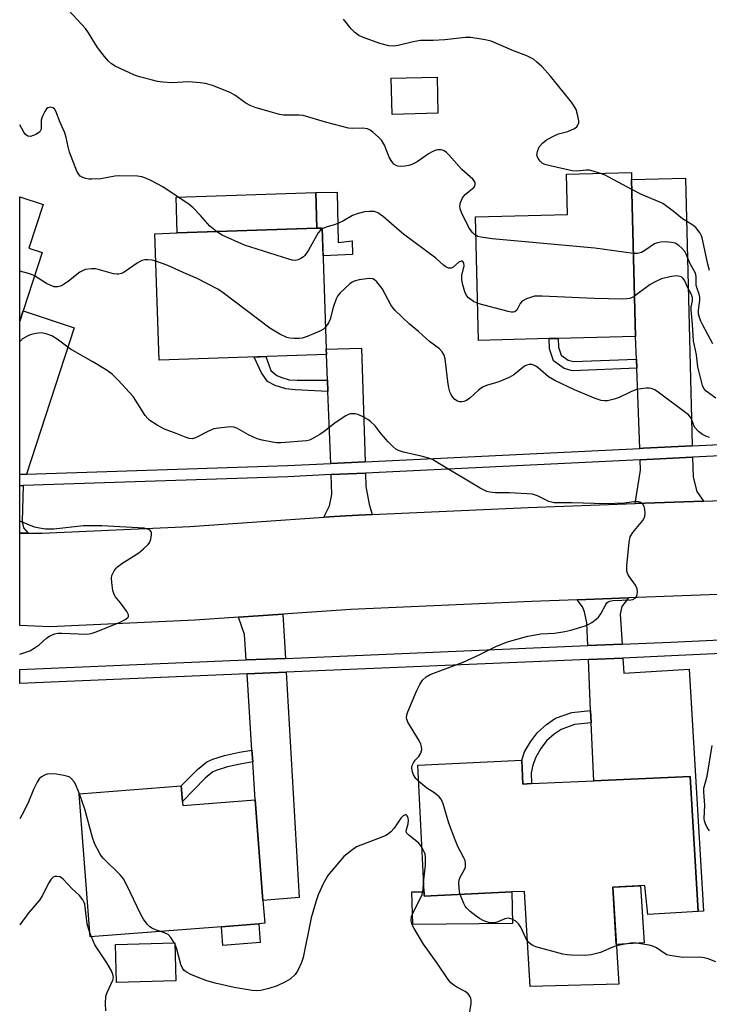
# Model space of a CAD drawing. Units: inches. Extents: x 1285763 to 1291763, y 513451 to 517451.
# Drawn here: x 1285763 to 1285952, y 514054 to 514326 of the extents above; entities that cross this region are included whole.
import ezdxf

# ---------------------------------------------------------------- set-up
doc = ezdxf.new("R2010")
doc.units = ezdxf.units.IN
doc.header["$MEASUREMENT"] = 0
for name, color, linetype in [('BLDG-Footprint', 5, 'Continuous'), ('CULTRL-Pad', 6, 'Continuous'), ('TRANS-Driveway', 251, 'Continuous'), ('TRANS-Non Street Sidewalk', 7, 'Continuous'), ('TRANS-Road', 130, 'Continuous'), ('TRANS-Street Sidewalk', 7, 'Continuous'), ('Undefined', 1, 'Continuous')]:
    doc.layers.add(name, color=color, linetype=linetype)

msp = doc.modelspace()

# ---------------------------------------------------------------- linework, layer by layer
at = {"layer": 'BLDG-Footprint'}
for points, elevation in [([(1285877.7, 514299.82), (1285865.08, 514299.5), (1285864.83, 514309.46), (1285877.45, 514309.78)], 387.67), ([(1285908.31, 514237.72), (1285888.9, 514237.24), (1285888.05, 514271.32), (1285913.35, 514271.95), (1285913.07, 514283.05), (1285930.96, 514283.5), (1285931.01, 514281.54), (1285932.09, 514238.32), (1285910.84, 514237.79)], 385.62), ([(1285763.48, 514245.34), (1285762.57, 514242.53), (1285762.57, 514276.75), (1285768.98, 514274.66), (1285765.06, 514262.61), (1285768.72, 514261.42)], 382.59), ([(1285847, 514233.3), (1285800.96, 514231.74), (1285799.78, 514266.62), (1285805.95, 514266.83), (1285844.38, 514268.13), (1285845.81, 514268.18), (1285846.94, 514234.77)], 383.25), ([(1285900.77, 514121.56), (1285901.09, 514114.97), (1285903.42, 514115.08), (1285920.58, 514115.83), (1285947.13, 514117), (1285949.38, 514079.83), (1285935.49, 514078.99), (1285934.66, 514086.98), (1285925.82, 514086.56), (1285927.49, 514059.77), (1285903.09, 514059.21), (1285901.55, 514085.39), (1285898.07, 514085.23), (1285873.94, 514084.07), (1285873.89, 514085.29), (1285872.21, 514120.19)], 381.32), ([(1285807.36, 514110.13), (1285807.44, 514109.06), (1285827.37, 514110.61), (1285829.53, 514082.91), (1285830.03, 514076.58), (1285828.35, 514076.45), (1285818.09, 514075.65), (1285781.99, 514072.84), (1285778.92, 514112.24), (1285807.02, 514114.43)], 378.5), ([(1285805.52, 514060.72), (1285789.25, 514060.26), (1285788.96, 514070.76), (1285805.23, 514071.22)], 377.78)]:
    msp.add_lwpolyline(points, close=True, dxfattribs=dict(at, elevation=elevation))
at = {"layer": 'CULTRL-Pad'}
for points in [[(1285844.38, 514268.13), (1285805.95, 514266.83), (1285805.62, 514276.65), (1285844.04, 514277.95)], [(1285873.89, 514085.29), (1285873.94, 514084.07), (1285898.07, 514085.23), (1285898.24, 514076.52), (1285870.75, 514076.28), (1285870.51, 514085.29)], [(1285934.45, 514071.22), (1285926.81, 514070.74), (1285925.82, 514086.56), (1285933.47, 514086.92)], [(1285828.75, 514071.28), (1285818.5, 514070.48), (1285818.09, 514075.65), (1285828.35, 514076.45)]]:
    msp.add_lwpolyline(points, close=True, dxfattribs=at)
at = {"layer": 'TRANS-Driveway'}
for points in [[(1285947.73, 514208.15), (1285934.25, 514207.5), (1285933.28, 514207.45), (1285932.43, 514229.54), (1285932.33, 514232.06), (1285932.09, 514238.32), (1285931.01, 514281.54), (1285945.89, 514281.91)], [(1285764.39, 514200.34), (1285762.56, 514200.28), (1285762.57, 514242.53), (1285763.48, 514245.34), (1285777.52, 514240.68)], [(1285857.65, 514203.79), (1285848.17, 514203.33), (1285847.39, 514223.17), (1285847.27, 514226.24), (1285847, 514233.3), (1285846.94, 514234.77), (1285856.68, 514235.1)], [(1285950.84, 514192.95), (1285931.97, 514192.26), (1285933.51, 514201.44), (1285933.4, 514204.33), (1285947.81, 514205.03), (1285947.95, 514199.54), (1285948.93, 514195.61)], [(1285859.63, 514189.25), (1285852.21, 514188.92), (1285846.24, 514188.51), (1285847.86, 514191.59), (1285848.51, 514194.74), (1285848.29, 514200.22), (1285857.75, 514200.67), (1285857.87, 514196.92), (1285858.78, 514192.13)], [(1285764.85, 514184.13), (1285762.56, 514184.14), (1285762.56, 514197.17), (1285763.54, 514197.19), (1285763.2, 514187.41), (1285763.62, 514185.6)], [(1285928.39, 514153.5), (1285918.94, 514153.1), (1285918.67, 514159.37), (1285918.09, 514162.42), (1285917.51, 514163.84), (1285916.06, 514165.75), (1285930.18, 514166.27), (1285928.29, 514163.85), (1285927.9, 514161.77)], [(1285835.72, 514149.6), (1285824.93, 514149.15), (1285824.48, 514156.16), (1285822.76, 514160.92), (1285835.02, 514161.77)], [(1285919.88, 514131.8), (1285919.73, 514135.2), (1285919.11, 514149.28), (1285928.61, 514149.68), (1285928.85, 514145.52), (1285946.87, 514146.58), (1285950.77, 514079.91), (1285949.38, 514079.83), (1285947.13, 514117), (1285920.58, 514115.83)], [(1285826.71, 514121.06), (1285826.5, 514124.31), (1285825.17, 514145.31), (1285835.94, 514145.76), (1285839.47, 514083.68), (1285829.53, 514082.91), (1285827.37, 514110.61)]]:
    msp.add_lwpolyline(points, close=True, dxfattribs=at)
at = {"layer": 'TRANS-Non Street Sidewalk'}
for points in [[(1285849.92, 514278.11), (1285850.27, 514264.19), (1285854.07, 514264.62), (1285854.16, 514260.9), (1285846.07, 514260.49), (1285845.81, 514268.18), (1285844.38, 514268.13), (1285844.04, 514277.95)], [(1285932.33, 514232.06), (1285932.43, 514229.54), (1285914.76, 514228.86), (1285912.43, 514229.49), (1285909.51, 514231.56), (1285908.38, 514234.88), (1285908.31, 514237.73), (1285910.84, 514237.79), (1285910.9, 514235.33), (1285911.64, 514233.15), (1285913.52, 514231.81), (1285915.05, 514231.4)], [(1285847.27, 514226.24), (1285847.39, 514223.17), (1285838.39, 514223.56), (1285835.78, 514223.87), (1285832.86, 514224.79), (1285830.78, 514225.94), (1285829.09, 514228.25), (1285827.09, 514232.63), (1285830.32, 514232.74), (1285831.71, 514228.94), (1285833.32, 514227.56), (1285834.47, 514227.1), (1285836.7, 514226.33), (1285838.93, 514226.25)], [(1285919.88, 514131.8), (1285915.31, 514131.33), (1285911.61, 514130.02), (1285909.69, 514128.71), (1285907.61, 514126.83), (1285905.99, 514124.72), (1285904.65, 514122.4), (1285903.87, 514120.18), (1285903.39, 514118.05), (1285903.42, 514115.08), (1285901.09, 514114.97), (1285900.77, 514121.56), (1285901.55, 514123.82), (1285903.16, 514126.61), (1285905.11, 514129.14), (1285907.58, 514131.38), (1285910.06, 514133.08), (1285914.56, 514134.66), (1285919.73, 514135.2)], [(1285826.71, 514121.06), (1285823.67, 514120.57), (1285819.81, 514119.7), (1285816.9, 514118.8), (1285815.76, 514118.28), (1285813.66, 514116.6), (1285807.36, 514110.13), (1285807.02, 514114.43), (1285811.48, 514119), (1285814.05, 514121.07), (1285815.75, 514121.84), (1285818.98, 514122.84), (1285823.06, 514123.76), (1285826.5, 514124.31)]]:
    msp.add_lwpolyline(points, close=True, dxfattribs=at)
at = {"layer": 'TRANS-Road'}
msp.add_lwpolyline([(1285959.68, 514167.35), (1285930.18, 514166.27), (1285916.06, 514165.75), (1285903.59, 514165.29), (1285853.68, 514163.05), (1285835.02, 514161.77), (1285822.76, 514160.92), (1285810.85, 514160.11), (1285770.89, 514158.29), (1285762.56, 514158.68), (1285762.56, 514184.14), (1285764.85, 514184.13), (1285768.75, 514184.12), (1285809.37, 514185.97), (1285846.24, 514188.51), (1285852.21, 514188.92), (1285859.63, 514189.25), (1285902.54, 514191.18), (1285931.97, 514192.26), (1285950.84, 514192.95), (1285958.49, 514193.23)], dxfattribs=at)
at = {"layer": 'TRANS-Street Sidewalk'}
msp.add_lwpolyline([(1286068.18, 514156.15), (1285942.01, 514150.25), (1285928.61, 514149.68), (1285919.11, 514149.28), (1285835.94, 514145.76), (1285825.17, 514145.31), (1285762.56, 514142.66), (1285762.56, 514146.53), (1285824.93, 514149.15), (1285835.72, 514149.6), (1285918.94, 514153.1), (1285928.39, 514153.5), (1285941.84, 514154.06), (1286068.37, 514159.99)], dxfattribs=at)
msp.add_polyline3d([(1285965.14, 514205.87, 0), (1285947.81, 514205.03, 0), (1285933.4, 514204.33, 0), (1285857.75, 514200.67, 0), (1285848.29, 514200.22, 0), (1285836.4, 514199.64, 0), (1285763.54, 514197.19, 0), (1285762.56, 514197.17, 0), (1285762.56, 514200.28, 0), (1285764.39, 514200.34, 0), (1285836.27, 514202.76, 0), (1285848.17, 514203.33, 0), (1285857.65, 514203.79, 0), (1285933.28, 514207.45, 0), (1285934.25, 514207.5, 0), (1285947.73, 514208.15, 0), (1285964.88, 514208.98, 0)], dxfattribs=at)
at = {"layer": 'Undefined'}
for p, q in [((1285782.29, 514072.86, 376), (1285781.9, 514073.95, 376)), ((1285805.23, 514071, 378), (1285805.12, 514071.21, 378))]:
    msp.add_line(p, q, dxfattribs=at)
for points, elevation in [([(1285888.18, 514266.1), (1285887.77, 514266.4), (1285887.21, 514266.95), (1285886.55, 514267.8), (1285886.11, 514268.53), (1285884.19, 514272.44), (1285883.86, 514273.44), (1285883.74, 514274.2), (1285883.87, 514275.27), (1285884.45, 514276.52), (1285885.15, 514277.42), (1285887.65, 514279.48), (1285887.97, 514280.05), (1285887.99, 514280.39), (1285887.91, 514280.78), (1285887.69, 514281.18), (1285887.34, 514281.61), (1285884.26, 514284.35), (1285880.69, 514288.35), (1285880.08, 514288.96), (1285879.44, 514289.46), (1285878.97, 514289.67), (1285878.46, 514289.76), (1285877.67, 514289.74), (1285877.14, 514289.62), (1285876.09, 514289.19), (1285875.07, 514288.64), (1285872.02, 514286.44), (1285870.54, 514285.66), (1285869.73, 514285.42), (1285868.6, 514285.24), (1285867.47, 514285.17), (1285866.65, 514285.26), (1285866.21, 514285.43), (1285865.6, 514285.82), (1285865.24, 514286.17), (1285864.8, 514286.8), (1285864.3, 514287.76), (1285863.02, 514291.03), (1285862.15, 514292.42), (1285861.33, 514293.27), (1285859.76, 514294.65), (1285859.04, 514295.16), (1285858.29, 514295.51), (1285856.95, 514295.75), (1285854.17, 514295.6), (1285853.04, 514295.69), (1285846.79, 514297.37), (1285840.58, 514299.19), (1285839.47, 514299.32), (1285836.69, 514299.25), (1285835.22, 514299.31), (1285834.08, 514299.51), (1285832.11, 514300), (1285827.34, 514301.44), (1285825.97, 514301.94), (1285824.77, 514302.64), (1285821.78, 514304.83), (1285820.54, 514305.55), (1285815.65, 514307.44), (1285813.72, 514308.05), (1285812.28, 514308.24), (1285809.06, 514308.44), (1285804.47, 514308.24), (1285801.95, 514308.39), (1285800.48, 514308.61), (1285798.74, 514309.01), (1285795.55, 514309.82), (1285794.15, 514310.29), (1285788.81, 514312.8), (1285787.84, 514313.43), (1285786.97, 514314.19), (1285785.86, 514315.47), (1285783.93, 514317.92), (1285781.5, 514322.02), (1285780.7, 514323.15), (1285774.85, 514329.43)], 386), ([(1285922.22, 514283.28), (1285920.48, 514283.86), (1285919.39, 514284.1), (1285918.52, 514284.11), (1285915.9, 514283.9), (1285914.62, 514283.99), (1285908.57, 514285.35), (1285907.15, 514285.73), (1285906.39, 514286.09), (1285905.8, 514286.64), (1285905.32, 514287.32), (1285905.08, 514287.8), (1285904.95, 514288.3), (1285905.08, 514289.3), (1285905.61, 514290.54), (1285906.49, 514291.62), (1285907.6, 514292.49), (1285909.85, 514293.73), (1285910.93, 514294.14), (1285913.44, 514294.79), (1285915.28, 514295.63), (1285915.94, 514296.12), (1285916.25, 514296.52), (1285916.51, 514297.22), (1285916.53, 514297.75), (1285916.25, 514299.15), (1285915.72, 514300.81), (1285915.2, 514301.78), (1285914.43, 514302.89), (1285908.72, 514310), (1285907.26, 514311.7), (1285906.32, 514312.7), (1285904.87, 514314.01), (1285903.98, 514314.69), (1285903.24, 514315.13), (1285902.19, 514315.61), (1285898.48, 514317.06), (1285892.37, 514319.66), (1285890.7, 514320.06), (1285886.75, 514320.68), (1285885.32, 514320.67), (1285879.56, 514320.02), (1285876.41, 514319.89), (1285872.89, 514319.86), (1285870.88, 514319.48), (1285866.78, 514318.48), (1285865.47, 514318.3), (1285864.14, 514318.36), (1285861.74, 514319), (1285856.9, 514320.76), (1285855.92, 514321.29), (1285854.81, 514322.09), (1285853.83, 514323.06), (1285851.69, 514325.77)], 388), ([(1285816.75, 514267.19), (1285814.91, 514268.74), (1285812.36, 514271.65), (1285810.32, 514273.74), (1285809.24, 514274.71), (1285801.94, 514279.52), (1285798.86, 514281.2), (1285797.29, 514281.97), (1285796.17, 514282.31), (1285795.01, 514282.48), (1285789.94, 514282.58), (1285788.76, 514282.47), (1285784.93, 514281.77), (1285782.39, 514281.61), (1285781.61, 514281.66), (1285780.79, 514281.82), (1285779.97, 514282.11), (1285779.24, 514282.52), (1285778.7, 514283.12), (1285778.31, 514283.88), (1285776.28, 514289.13), (1285775.87, 514290.53), (1285775.38, 514293.1), (1285774.97, 514294.41), (1285773.71, 514297.26), (1285772.52, 514300.44), (1285772.09, 514301.08), (1285771.68, 514301.36), (1285770.96, 514301.5), (1285770.27, 514301.33), (1285769.9, 514301.01), (1285769.46, 514300.32), (1285768.85, 514298.99), (1285768.49, 514297.89), (1285768.42, 514297.33), (1285768.42, 514295.47), (1285768.32, 514295.05), (1285768.1, 514294.71), (1285767.72, 514294.39), (1285767.03, 514293.99), (1285766.27, 514293.66), (1285765.51, 514293.45), (1285764.81, 514293.52), (1285764.19, 514293.94), (1285763.68, 514294.57), (1285762.58, 514296.6)], 384), ([(1285931.08, 514278.79), (1285924.75, 514282.23), (1285923.7, 514282.72), (1285922.22, 514283.28)], 388), ([(1285952.48, 514256.53), (1285952, 514258.26), (1285950.48, 514265.52), (1285950.28, 514266.06), (1285949.88, 514266.78), (1285948.66, 514268.29), (1285947.6, 514269.15), (1285945.06, 514270.68), (1285942.48, 514272.88), (1285939.59, 514274.95), (1285938.83, 514275.34), (1285933.78, 514277.46), (1285931.08, 514278.79)], 388), ([(1285888.65, 514247.4), (1285887.46, 514247.92), (1285886.07, 514248.91), (1285885.55, 514249.56), (1285885.1, 514250.59), (1285884.52, 514252.54), (1285884.24, 514253.95), (1285884.32, 514255.11), (1285884.89, 514257.75), (1285884.85, 514258.48), (1285884.58, 514258.95), (1285884.44, 514259.03), (1285884.1, 514259.03), (1285883.49, 514258.77), (1285881.93, 514257.41), (1285881.33, 514257.09), (1285880.63, 514257.15), (1285879.9, 514257.49), (1285879.23, 514257.99), (1285877.08, 514259.91), (1285868.18, 514266.51), (1285866.34, 514268.03), (1285862.72, 514271.31), (1285861.14, 514272.38), (1285860.2, 514272.7), (1285858.85, 514272.78), (1285857.47, 514272.63), (1285855.78, 514272.21), (1285854.14, 514271.63), (1285851.68, 514270.19), (1285850.15, 514269.45), (1285849.1, 514269.06), (1285846.9, 514268.45), (1285845.82, 514267.93)], 384), ([(1285845.82, 514267.93), (1285845.24, 514267.47), (1285844.71, 514266.83), (1285842.08, 514262.11), (1285841.1, 514260.66), (1285840.68, 514260.28), (1285839.96, 514259.82), (1285839.19, 514259.47), (1285838.38, 514259.28), (1285837.54, 514259.36), (1285836.69, 514259.58), (1285824.47, 514263.47), (1285818.3, 514266.25), (1285816.75, 514267.19)], 384), ([(1285931.52, 514261.19), (1285920.89, 514262.64), (1285892.61, 514265.25), (1285889.49, 514265.69), (1285888.68, 514265.89), (1285888.18, 514266.1)], 386), ([(1285953.34, 514236.26), (1285950.6, 514241.42), (1285950.08, 514242.49), (1285949.72, 514243.54), (1285949.48, 514244.58), (1285949.41, 514245.55), (1285949.78, 514248.28), (1285949.78, 514249.12), (1285949.6, 514249.95), (1285948.95, 514251.77), (1285948.78, 514252.47), (1285948.8, 514254.8), (1285948.61, 514255.78), (1285947.11, 514258.28), (1285946.02, 514260.95), (1285945.63, 514261.7), (1285944.89, 514262.61), (1285944.02, 514263.4), (1285943.05, 514263.98), (1285941.99, 514264.24), (1285940.33, 514264.39), (1285938.94, 514264.26), (1285938.12, 514264.08), (1285937.35, 514263.79), (1285934.64, 514261.96), (1285933.72, 514261.47), (1285932.65, 514261.21), (1285931.52, 514261.19)], 386), ([(1285800.04, 514259.08), (1285799.04, 514259.31), (1285797.86, 514259.44), (1285796.98, 514259.44), (1285796.15, 514259.26), (1285794.88, 514258.54), (1285791.32, 514256), (1285790.6, 514255.63), (1285789.8, 514255.46), (1285789.26, 514255.45), (1285788.42, 514255.58), (1285784.53, 514256.69), (1285783.41, 514256.94), (1285782.28, 514256.97), (1285780.6, 514256.72), (1285779.82, 514256.43), (1285779.1, 514256.01), (1285775.97, 514253.56), (1285774.52, 514252.56), (1285773.77, 514252.16), (1285773.04, 514251.98), (1285772.08, 514252.02), (1285770.92, 514252.41), (1285769.95, 514252.94), (1285766.64, 514255.02)], 382), ([(1285846.74, 514240.84), (1285846.18, 514240.33), (1285845.19, 514239.79), (1285841.71, 514238.31), (1285840.35, 514237.83), (1285839.51, 514237.7), (1285838.06, 514237.7), (1285836.91, 514237.8), (1285836.08, 514238.01), (1285834.21, 514238.93), (1285831.38, 514240.61), (1285818.54, 514250.29), (1285817.07, 514251.3), (1285811.23, 514254.36), (1285808.38, 514255.53), (1285803.33, 514257.88), (1285800.04, 514259.08)], 382), ([(1285766.64, 514255.02), (1285765.8, 514255.41), (1285764.95, 514255.68), (1285762.57, 514256.28)], 382), ([(1285952.49, 514210.5), (1285951.46, 514210.82), (1285950.51, 514211.31), (1285949.44, 514212.13), (1285948.54, 514213.12), (1285948.19, 514213.77), (1285947.54, 514215.63), (1285947.26, 514216.09), (1285946.68, 514216.7), (1285938.37, 514222.97), (1285937.37, 514223.58), (1285936.4, 514223.95), (1285935.89, 514224.05), (1285935.02, 514224.07), (1285933.53, 514223.92), (1285932.37, 514223.7), (1285930.76, 514223.07), (1285927.55, 514221.48), (1285926.24, 514221.01), (1285924.35, 514220.56), (1285923.52, 514220.56), (1285922.68, 514220.69), (1285921.02, 514221.2), (1285915.3, 514223.6), (1285909.9, 514226.15), (1285908.1, 514227.18), (1285905.31, 514229.63), (1285904.64, 514230.14), (1285903.64, 514230.55), (1285902.84, 514230.59), (1285902.15, 514230.44), (1285901.49, 514230.12), (1285898.56, 514227.72), (1285897.34, 514227), (1285894.45, 514225.83), (1285891.07, 514224.79), (1285890, 514224.34), (1285888.86, 514223.51), (1285886.5, 514221.32), (1285885.57, 514220.64), (1285884.81, 514220.34), (1285884.28, 514220.25), (1285883.77, 514220.28), (1285883.05, 514220.5), (1285882.38, 514220.96), (1285881.81, 514221.59), (1285881.32, 514222.29), (1285880.99, 514223.08), (1285880.7, 514224.19), (1285880.39, 514225.9), (1285879.68, 514232.1), (1285879.38, 514233.19), (1285878.87, 514234.1), (1285878.16, 514234.91), (1285875.41, 514236.93), (1285872.36, 514239.68), (1285869.8, 514241.8), (1285865.95, 514245.44), (1285865.38, 514246.1), (1285864.74, 514247.06), (1285862.38, 514251.52), (1285860.86, 514253.36), (1285860.23, 514253.94), (1285859.76, 514254.2), (1285858.97, 514254.3), (1285858.11, 514254.23), (1285856.05, 514253.9), (1285854.63, 514253.54), (1285854.12, 514253.29), (1285853.41, 514252.77), (1285850.77, 514250.35), (1285850.02, 514249.45), (1285849.65, 514248.71), (1285848.85, 514246.28), (1285848.03, 514243.08), (1285847.56, 514242.06), (1285846.74, 514240.84)], 382), ([(1285954.17, 514221.33), (1285951.53, 514223.22), (1285950.91, 514223.95), (1285950.56, 514224.78), (1285949.28, 514229.92), (1285948.89, 514233.23), (1285948.1, 514237.14), (1285947.79, 514241.58), (1285947.4, 514245.69), (1285947.46, 514246.51), (1285947.8, 514248.11), (1285947.82, 514248.94), (1285947.51, 514249.87), (1285946.41, 514251.9), (1285945.65, 514253.63), (1285945.21, 514254.31), (1285944.83, 514254.65), (1285944.36, 514254.87), (1285943.29, 514255.03), (1285941.55, 514254.77), (1285939.25, 514254.19), (1285937.67, 514253.47), (1285936.15, 514252.61), (1285931.81, 514249.39)], 384), ([(1285931.81, 514249.39), (1285931.19, 514249.02), (1285930.56, 514248.77), (1285929.72, 514248.65), (1285928.56, 514248.63), (1285920.67, 514248.77), (1285906.39, 514249.42), (1285904.32, 514249.38), (1285903.48, 514249.18), (1285902.11, 514248.69), (1285900.88, 514248.02), (1285900.38, 514247.43), (1285899.39, 514245.59), (1285898.84, 514245.14), (1285898.38, 514245.02), (1285897.86, 514245.03), (1285897.02, 514245.18), (1285888.65, 514247.4)], 384), ([(1285872.43, 514115.66), (1285871.6, 514116.53), (1285870.98, 514117.53), (1285870.63, 514118.56), (1285870.55, 514119.58), (1285870.64, 514120.09), (1285870.97, 514120.85), (1285871.47, 514121.53), (1285872.44, 514122.55), (1285873, 514123.48), (1285873.27, 514124.48), (1285873.2, 514125.23), (1285872.97, 514125.98), (1285872.6, 514126.75), (1285869.42, 514132.03), (1285869.11, 514132.8), (1285869.04, 514133.23), (1285869.15, 514134.04), (1285869.43, 514134.85), (1285871.78, 514140.54), (1285872.7, 514142.38), (1285873.48, 514143.61), (1285874.43, 514144.51), (1285875.6, 514145.18), (1285884.63, 514148.54), (1285889.07, 514150.6), (1285893.61, 514152.87), (1285896.61, 514154.02), (1285898.82, 514154.72), (1285902.42, 514155.73), (1285906.07, 514156.32), (1285909.75, 514156.58), (1285912.62, 514156.96), (1285914.33, 514157.37), (1285918.27, 514158.54), (1285919.06, 514158.9), (1285920.05, 514159.5), (1285921.23, 514160.36), (1285921.88, 514160.92), (1285922.54, 514161.86), (1285923.88, 514164.48), (1285924.23, 514164.91), (1285924.57, 514165.18), (1285925.02, 514165.37), (1285925.84, 514165.52), (1285930.83, 514165.73), (1285931.38, 514165.86), (1285932, 514166.19), (1285932.31, 514166.5), (1285932.59, 514167.19), (1285932.68, 514167.97), (1285932.59, 514168.76), (1285932.1, 514169.75), (1285930.41, 514172.1), (1285929.98, 514172.82), (1285929.72, 514173.6), (1285929.72, 514175.05), (1285930.39, 514181.62), (1285930.66, 514183.06), (1285930.88, 514183.57), (1285931.34, 514184.26), (1285934.09, 514187.55), (1285934.49, 514188.27), (1285934.67, 514188.78), (1285934.76, 514189.58), (1285934.68, 514190.67), (1285934.51, 514191.44), (1285934.14, 514192.07), (1285933.75, 514192.38), (1285933.29, 514192.62), (1285932.8, 514192.76), (1285932.3, 514192.79), (1285929.07, 514192.38), (1285923.79, 514192.19), (1285914.6, 514192.48), (1285909.74, 514192.5), (1285908.96, 514192.62), (1285908.2, 514192.85), (1285905.12, 514194.41), (1285904.32, 514194.7), (1285903.76, 514194.81), (1285897.4, 514195.17), (1285893.43, 514195.21), (1285891.97, 514195.39), (1285891.12, 514195.6), (1285889.32, 514196.51), (1285877.7, 514203.52), (1285876.16, 514204.37), (1285875.06, 514204.79), (1285873.06, 514205.34), (1285868.19, 514206.43), (1285866.86, 514206.88), (1285866.13, 514207.24), (1285865.24, 514207.98), (1285864.03, 514209.27), (1285862.06, 514211.49), (1285860.38, 514213.65), (1285859.25, 514214.78), (1285858.4, 514215.44), (1285856.94, 514216.26), (1285855.68, 514216.83), (1285854.9, 514217.01), (1285853.64, 514216.95), (1285853.12, 514216.8), (1285852.34, 514216.42), (1285849.36, 514214.53), (1285846.38, 514212.11), (1285845.18, 514211.26), (1285842.91, 514209.96), (1285842.38, 514209.75), (1285841.53, 514209.56), (1285834.45, 514208.96), (1285833.28, 514208.98), (1285832.14, 514209.15), (1285829.3, 514209.73), (1285827.91, 514210.11), (1285825.59, 514211.2), (1285822.31, 514213.04), (1285821.55, 514213.28), (1285820.71, 514213.36), (1285818.05, 514213.17), (1285816.02, 514212.84), (1285814.71, 514212.28), (1285810.97, 514210.34), (1285810.02, 514210.12), (1285809.23, 514210.2), (1285808.41, 514210.45), (1285805.64, 514211.58), (1285802.45, 514212.75), (1285800.39, 514213.88), (1285798.42, 514215.13), (1285797.79, 514215.69), (1285797.12, 514216.54), (1285794.66, 514220.51), (1285793.8, 514221.72), (1285789.69, 514226.28), (1285788.04, 514227.95), (1285786.63, 514228.96), (1285782.66, 514231.34), (1285776.56, 514234.8), (1285772.89, 514237.55), (1285771.4, 514238.47), (1285769.8, 514239.04), (1285768.43, 514239.3), (1285766.97, 514239.13), (1285765.82, 514238.84), (1285765.01, 514238.55), (1285763.33, 514237.61), (1285762.57, 514236.96)], 380), ([(1285762.56, 514150.76), (1285763.68, 514151.11), (1285765.31, 514151.71), (1285766.52, 514152.38), (1285767.91, 514153.3), (1285770.07, 514155.21), (1285770.75, 514155.73), (1285771.48, 514156.1), (1285772.26, 514156.37), (1285773.07, 514156.52), (1285774.18, 514156.55), (1285781.08, 514156.28), (1285782.21, 514156.42), (1285783.33, 514156.8), (1285790, 514159.5), (1285791.73, 514160.39), (1285792.44, 514160.98), (1285792.52, 514161.15), (1285792.49, 514161.56), (1285792.03, 514162.47), (1285790.34, 514164.86), (1285788.92, 514166.53), (1285788.53, 514167.22), (1285788.24, 514168.28), (1285787.9, 514170.54), (1285787.83, 514171.66), (1285787.95, 514172.47), (1285788.57, 514173.75), (1285789.07, 514174.45), (1285789.47, 514174.86), (1285790.64, 514175.7), (1285795.32, 514178.65), (1285796.66, 514179.75), (1285797.9, 514180.96), (1285798.39, 514181.64), (1285798.69, 514182.46), (1285798.86, 514183.6), (1285798.8, 514184.39), (1285798.61, 514184.76), (1285798.12, 514185.12), (1285796.8, 514185.44), (1285785.17, 514186.08), (1285780.12, 514186.09), (1285771.99, 514185.23), (1285770.82, 514185.17), (1285769.68, 514185.23), (1285768.01, 514185.48), (1285766.64, 514185.78), (1285762.57, 514187.38)], 378), ([(1285952.47, 514102.06), (1285951.86, 514102.99), (1285951.37, 514103.99), (1285951.1, 514104.78), (1285951.02, 514105.39), (1285951.14, 514109.16), (1285950.87, 514112.71), (1285950.93, 514113.8), (1285951.81, 514117.1), (1285953.23, 514125.54)], 382), ([(1285778.98, 514112.24), (1285778.14, 514114.45), (1285777.61, 514115.46), (1285776.74, 514116.52), (1285776.33, 514116.84), (1285775.83, 514117.07), (1285774.73, 514117.33), (1285772.7, 514117.64), (1285770.7, 514117.8), (1285770.15, 514117.7), (1285769.35, 514117.38), (1285768.6, 514116.94), (1285767.94, 514116.39), (1285767.32, 514115.49), (1285766.33, 514113.45), (1285764.95, 514110.02), (1285763.89, 514107.73), (1285762.56, 514105.33)], 378), ([(1285883.86, 514084.55), (1285883.66, 514085.27), (1285883.51, 514086.44), (1285883.46, 514087.61), (1285883.53, 514088.47), (1285883.78, 514089.26), (1285884.93, 514091.24), (1285885.25, 514092.01), (1285885.33, 514093.07), (1285885.17, 514093.87), (1285884.83, 514094.65), (1285883.22, 514097.72), (1285882.45, 514099.6), (1285880.71, 514104.21), (1285879.1, 514109.48), (1285878.55, 514110.82), (1285878.05, 514111.46), (1285877.44, 514112), (1285876.53, 514112.65), (1285874.62, 514113.8), (1285872.43, 514115.66)], 380), ([(1285801.31, 514074.34), (1285799.91, 514074.77), (1285798.91, 514075.23), (1285798.25, 514075.71), (1285797.67, 514076.34), (1285796.66, 514077.75), (1285795.91, 514079), (1285791.98, 514087.29), (1285791.12, 514088.82), (1285790.18, 514089.91), (1285785.65, 514094.41), (1285785.1, 514095.07), (1285784.62, 514095.8), (1285783.27, 514098.42), (1285782.56, 514100.24), (1285780.45, 514108.04), (1285778.98, 514112.24)], 378), ([(1285873.3, 514097.55), (1285872.42, 514098.65), (1285869.56, 514100.97), (1285869.09, 514101.49), (1285868.99, 514102.09), (1285869.5, 514103.96), (1285869.55, 514105.04), (1285869.47, 514105.6), (1285869.21, 514106.22), (1285868.97, 514106.46), (1285868.65, 514106.51), (1285868.09, 514106.17), (1285867.51, 514105.59), (1285865.61, 514102.8), (1285864.7, 514101.77), (1285864.08, 514101.24), (1285863.35, 514100.81), (1285862.29, 514100.35), (1285855.32, 514097.64), (1285853.86, 514096.68), (1285851.83, 514094.98), (1285848.3, 514090.9), (1285847.4, 514089.76), (1285846.12, 514087.42), (1285844.7, 514084.47), (1285844.14, 514082.81), (1285842.77, 514078.13), (1285840.59, 514067.18), (1285840.12, 514065.78), (1285839.17, 514063.6), (1285838.38, 514062.46), (1285837.01, 514061.16), (1285835.77, 514060.43), (1285833.42, 514059.32), (1285831.18, 514058.65), (1285828.92, 514058.09), (1285827.64, 514057.98), (1285826.55, 514058.04), (1285821.58, 514058.9), (1285816.4, 514060.08), (1285814.1, 514060.75), (1285811.22, 514061.83), (1285809.66, 514062.48), (1285808.67, 514063), (1285807.88, 514063.62), (1285807.4, 514064.18), (1285806.93, 514065.22), (1285805.77, 514069.5), (1285805.23, 514071)], 378), ([(1285873.77, 514087.77), (1285874.25, 514092.59), (1285874.28, 514094.8), (1285874.18, 514095.61), (1285874.02, 514096.11), (1285873.3, 514097.55)], 378), ([(1285781.9, 514073.95), (1285781.12, 514076.48), (1285780.45, 514081.81), (1285780.3, 514082.32), (1285779.91, 514083.09), (1285779.01, 514084.24), (1285776.9, 514086.15), (1285774.49, 514088.79), (1285774.06, 514089.13), (1285773.61, 514089.36), (1285772.66, 514089.51), (1285772.2, 514089.45), (1285771.75, 514089.27), (1285771.19, 514088.71), (1285770.6, 514087.75), (1285768.74, 514084.17), (1285768.01, 514082.96), (1285765.09, 514079.58), (1285762.56, 514076.16)], 376), ([(1285886.2, 514050.48), (1285886.84, 514054.52), (1285886.88, 514055.36), (1285886.8, 514055.89), (1285886.49, 514056.54), (1285886.01, 514057.12), (1285885.15, 514057.77), (1285882.9, 514058.99), (1285882.03, 514059.54), (1285881.28, 514060.22), (1285880.56, 514061.07), (1285877.47, 514065.58), (1285873.68, 514070.84), (1285871.12, 514075.15), (1285870.6, 514076.19), (1285870.35, 514077.23), (1285870.46, 514078.48), (1285870.87, 514079.56), (1285872.89, 514083.48), (1285873.35, 514084.56), (1285873.64, 514085.9), (1285873.77, 514087.77)], 378), ([(1285902.35, 514071.77), (1285901.93, 514072.5), (1285900.55, 514075.55), (1285899.92, 514076.45), (1285899.11, 514077.19), (1285898.13, 514077.73), (1285897.09, 514078), (1285896.13, 514077.85), (1285894.15, 514076.96), (1285893.37, 514076.74), (1285892.53, 514076.72), (1285891.69, 514076.83), (1285890.38, 514077.3), (1285889.14, 514077.94), (1285888.19, 514078.57), (1285886.61, 514079.88), (1285885.56, 514080.87), (1285885.2, 514081.31), (1285884.79, 514082.04), (1285883.86, 514084.55)], 380), ([(1285805.12, 514071.21), (1285804.19, 514072.64), (1285803.39, 514073.48), (1285802.41, 514074), (1285801.31, 514074.34)], 378), ([(1285786.3, 514052.5), (1285786.19, 514054.48), (1285786.29, 514056.46), (1285786.61, 514057.53), (1285788.17, 514060.89), (1285788.35, 514061.67), (1285788.23, 514062.48), (1285787.8, 514063.47), (1285786.56, 514065.66), (1285783.22, 514070.67), (1285782.29, 514072.86)], 376), ([(1285926.83, 514070.34), (1285925.59, 514069.89), (1285922.44, 514068.55), (1285919.88, 514067.85), (1285918.15, 514067.7), (1285914.39, 514067.77), (1285913.24, 514067.86), (1285912.09, 514068.1), (1285904.65, 514070.11), (1285903.84, 514070.42), (1285903.39, 514070.7), (1285902.82, 514071.21), (1285902.35, 514071.77)], 380), ([(1285954.22, 514065.92), (1285952.09, 514066.8), (1285950.99, 514067.09), (1285949.62, 514067.26), (1285945.09, 514067.19), (1285941.58, 514067.67), (1285940.76, 514067.92), (1285940.25, 514068.17), (1285937.89, 514069.79), (1285936.9, 514070.3), (1285935.86, 514070.59), (1285932.38, 514071.14), (1285931.53, 514071.21), (1285930.67, 514071.15), (1285928.67, 514070.78), (1285926.83, 514070.34)], 380)]:
    msp.add_lwpolyline(points, dxfattribs=dict(at, elevation=elevation))

doc.saveas('drawing.dxf')
